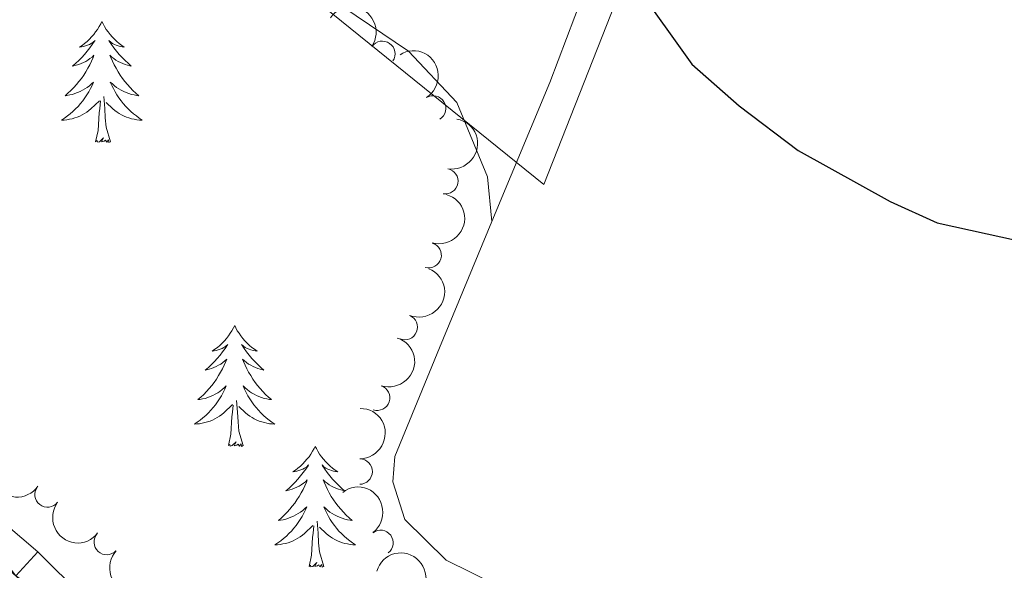
# Model space of a CAD drawing. Units: metres. Extents: x 637793 to 642307, y 708791 to 711850.
# Drawn here: x 640660 to 640758, y 710305 to 710359 of the extents above; entities that cross this region are included whole.
import ezdxf

# ---------------------------------------------------------------- set-up
doc = ezdxf.new("R2010")
doc.units = ezdxf.units.M
doc.header["$MEASUREMENT"] = 0
for name, color, linetype, lineweight in [('Carátula', 7, 'Continuous', 5), ('Elementos auxiliares', 7, 'Continuous', 5), ('Entidades rústicas y varios', 7, 'Continuous', 5), ('Otros límites administrativos', 7, 'Continuous', 5), ('Relieve y altimetría', 7, 'Continuous', 5), ('Viales y ferrocarril', 7, 'Continuous', 5)]:
    doc.layers.add(name, color=color, linetype=linetype, lineweight=lineweight)

msp = doc.modelspace()

# ---------------------------------------------------------------- linework, layer by layer
at = {"layer": 'Carátula', "color": 7, "linetype": 'Continuous', "lineweight": 5}
msp.add_3dface([(637852.4199999999, 708791.06), (642306.52, 708880.9199999999), (642246.6100000001, 711850.3300000001), (637792.52, 711760.47)], dxfattribs=at)
at = {"layer": 'Elementos auxiliares', "color": 250, "linetype": 'Continuous', "lineweight": 5}
msp.add_3dface([(638671.5800000001, 711515.78), (642093.1399999999, 711584.8600000001), (642140.3800000001, 709271.48), (638717.6799999999, 709202.4299999999)], dxfattribs=at)
at = {"layer": 'Entidades rústicas y varios', "color": 92, "linetype": 'Continuous', "lineweight": 5, "flags": 128}
for points in [[(640668.53, 710358.75), (640668.4199999999, 710358.53), (640668.26, 710358.26), (640668.0900000001, 710357.99), (640667.9099999999, 710357.73), (640667.72, 710357.48), (640667.51, 710357.25), (640667.29, 710357.02), (640667.06, 710356.8), (640666.8200000001, 710356.6000000001), (640666.5700000001, 710356.4099999999), (640666.31, 710356.23), (640666.51, 710356.26), (640666.71, 710356.29), (640666.9099999999, 710356.3500000001), (640667.1100000001, 710356.4199999999), (640667.3, 710356.5), (640667.48, 710356.6000000001), (640667.6499999999, 710356.71), (640667.8600000001, 710356.8999999999), (640667.81, 710356.8400000001), (640667.5800000001, 710356.5), (640667.3400000001, 710356.1599999999), (640667.0800000001, 710355.8300000001), (640666.8200000001, 710355.52), (640666.54, 710355.21), (640666.24, 710354.9199999999), (640665.94, 710354.6400000001), (640665.6300000001, 710354.3600000001), (640665.75, 710354.3900000001), (640666, 710354.44), (640666.24, 710354.52), (640666.48, 710354.6100000001), (640666.71, 710354.71), (640666.9299999999, 710354.8300000001), (640667.1499999999, 710354.96), (640667.3500000001, 710355.1000000001), (640667.55, 710355.26), (640667.74, 710355.4299999999), (640667.6499999999, 710355.21), (640667.49, 710354.8500000001), (640667.3200000001, 710354.49), (640667.1399999999, 710354.1499999999), (640666.94, 710353.81), (640666.73, 710353.48), (640666.5, 710353.1499999999), (640666.26, 710352.8400000001), (640666.01, 710352.54), (640665.74, 710352.25), (640665.47, 710351.96), (640665.1799999999, 710351.7), (640664.8899999999, 710351.44), (640665.0800000001, 710351.46), (640665.3500000001, 710351.51), (640665.6100000001, 710351.5700000001), (640665.8700000001, 710351.6499999999), (640666.1300000001, 710351.74), (640666.3700000001, 710351.8500000001), (640666.6200000001, 710351.98), (640666.8500000001, 710352.1100000001), (640667.0700000001, 710352.26), (640667.29, 710352.4299999999), (640667.5, 710352.6000000001), (640667.69, 710352.79), (640667.55, 710352.46), (640667.3999999999, 710352.1400000001), (640667.23, 710351.8300000001), (640667.04, 710351.52), (640666.8500000001, 710351.23), (640666.6399999999, 710350.94), (640666.4099999999, 710350.6599999999), (640666.1799999999, 710350.3900000001), (640665.9299999999, 710350.1400000001), (640665.6699999999, 710349.8900000001), (640665.3999999999, 710349.6599999999), (640665.1300000001, 710349.44), (640664.8400000001, 710349.23), (640664.55, 710349.04), (640664.81, 710349.04), (640665.0800000001, 710349.0700000001), (640665.3400000001, 710349.1100000001), (640665.6000000001, 710349.1699999999), (640665.8500000001, 710349.24), (640666.1000000001, 710349.3300000001), (640666.3400000001, 710349.4299999999), (640666.5800000001, 710349.54), (640666.81, 710349.6799999999), (640667.04, 710349.8200000001), (640667.25, 710349.98), (640667.45, 710350.1499999999), (640668.3, 710350.95)], [(640668.53, 710358.75), (640668.6399999999, 710358.53), (640668.79, 710358.26), (640668.96, 710357.99), (640669.1399999999, 710357.73), (640669.3400000001, 710357.48), (640669.54, 710357.25), (640669.76, 710357.02), (640669.99, 710356.8), (640670.23, 710356.6000000001), (640670.48, 710356.4099999999), (640670.74, 710356.23), (640670.54, 710356.26), (640670.3400000001, 710356.29), (640670.1399999999, 710356.3500000001), (640669.95, 710356.4199999999), (640669.76, 710356.5), (640669.5800000001, 710356.6000000001), (640669.3999999999, 710356.71), (640669.2, 710356.8999999999), (640669.24, 710356.8400000001), (640669.47, 710356.5), (640669.71, 710356.1599999999), (640669.97, 710355.8300000001), (640670.24, 710355.52), (640670.52, 710355.21), (640670.81, 710354.9199999999), (640671.1100000001, 710354.6400000001), (640671.4199999999, 710354.3600000001), (640671.3, 710354.3900000001), (640671.06, 710354.44), (640670.81, 710354.52), (640670.5800000001, 710354.6100000001), (640670.3500000001, 710354.71), (640670.1200000001, 710354.8300000001), (640669.9099999999, 710354.96), (640669.7, 710355.1000000001), (640669.5, 710355.26), (640669.3200000001, 710355.4299999999), (640669.3999999999, 710355.21), (640669.56, 710354.8500000001), (640669.73, 710354.49), (640669.9199999999, 710354.1499999999), (640670.1200000001, 710353.81), (640670.3300000001, 710353.48), (640670.56, 710353.1499999999), (640670.79, 710352.8400000001), (640671.04, 710352.54), (640671.31, 710352.25), (640671.5800000001, 710351.96), (640671.8700000001, 710351.7), (640672.1699999999, 710351.44), (640671.97, 710351.46), (640671.7, 710351.51), (640671.44, 710351.5700000001), (640671.1799999999, 710351.6499999999), (640670.9299999999, 710351.74), (640670.6799999999, 710351.8500000001), (640670.44, 710351.98), (640670.2, 710352.1100000001), (640669.98, 710352.26), (640669.76, 710352.4299999999), (640669.56, 710352.6000000001), (640669.3600000001, 710352.79), (640669.5, 710352.46), (640669.6599999999, 710352.1400000001), (640669.8300000001, 710351.8300000001), (640670.01, 710351.52), (640670.21, 710351.23), (640670.4199999999, 710350.94), (640670.6399999999, 710350.6599999999), (640670.8800000001, 710350.3900000001), (640671.1200000001, 710350.1400000001), (640671.3800000001, 710349.8900000001), (640671.6499999999, 710349.6599999999), (640671.9299999999, 710349.44), (640672.22, 710349.23), (640672.51, 710349.04), (640672.24, 710349.04), (640671.98, 710349.0700000001), (640671.72, 710349.1100000001), (640671.46, 710349.1699999999), (640671.2, 710349.24), (640670.95, 710349.3300000001), (640670.71, 710349.4299999999), (640670.47, 710349.54), (640670.24, 710349.6799999999), (640670.02, 710349.8200000001), (640669.81, 710349.98), (640669.6000000001, 710350.1499999999), (640668.94, 710350.77)], [(640669.3800000001, 710346.8999999999), (640668.95, 710348.3400000001), (640668.8600000001, 710349.24), (640668.81, 710350.19), (640668.71, 710351.3600000001)], [(640667.9099999999, 710346.8999999999), (640668.1499999999, 710348.02), (640668.27, 710349.76), (640668.31, 710350.19), (640668.3800000001, 710350.9199999999)], [(640669.3800000001, 710346.8999999999), (640669.2, 710346.8300000001), (640669.1799999999, 710347.0700000001), (640669, 710346.8500000001), (640668.8700000001, 710347.05), (640668.75, 710346.94), (640668.48, 710346.8900000001), (640668.6799999999, 710347.28), (640668.29, 710346.8999999999), (640668.1100000001, 710346.8500000001), (640668.06, 710347.01), (640667.9099999999, 710346.8999999999)], [(640681.6399999999, 710328.74), (640681.52, 710328.52), (640681.3700000001, 710328.24), (640681.2, 710327.98), (640681.02, 710327.72), (640680.8200000001, 710327.47), (640680.6200000001, 710327.24), (640680.3999999999, 710327.01), (640680.1699999999, 710326.79), (640679.9299999999, 710326.5900000001), (640679.6799999999, 710326.3999999999), (640679.4199999999, 710326.22), (640679.6200000001, 710326.24), (640679.8200000001, 710326.28), (640680.02, 710326.3400000001), (640680.21, 710326.4099999999), (640680.3999999999, 710326.49), (640680.5800000001, 710326.5900000001), (640680.76, 710326.7), (640680.96, 710326.8900000001), (640680.9199999999, 710326.8300000001), (640680.69, 710326.48), (640680.45, 710326.1499999999), (640680.19, 710325.8200000001), (640679.9199999999, 710325.51), (640679.6399999999, 710325.2), (640679.3500000001, 710324.9099999999), (640679.05, 710324.6200000001), (640678.74, 710324.3500000001), (640678.8600000001, 710324.3800000001), (640679.1100000001, 710324.4299999999), (640679.3500000001, 710324.51), (640679.5800000001, 710324.6000000001), (640679.8200000001, 710324.7), (640680.04, 710324.8200000001), (640680.26, 710324.95), (640680.46, 710325.0900000001), (640680.6599999999, 710325.25), (640680.8500000001, 710325.4199999999), (640680.76, 710325.2), (640680.6000000001, 710324.8400000001), (640680.4299999999, 710324.48), (640680.25, 710324.1400000001), (640680.05, 710323.8), (640679.8300000001, 710323.46), (640679.6100000001, 710323.1400000001), (640679.3700000001, 710322.8300000001), (640679.1200000001, 710322.53), (640678.8500000001, 710322.24), (640678.5800000001, 710321.95), (640678.29, 710321.6799999999), (640677.99, 710321.4299999999), (640678.19, 710321.45), (640678.46, 710321.5), (640678.72, 710321.56), (640678.98, 710321.6400000001), (640679.23, 710321.73), (640679.48, 710321.8400000001), (640679.72, 710321.96), (640679.96, 710322.1000000001), (640680.1799999999, 710322.25), (640680.3999999999, 710322.4199999999), (640680.6000000001, 710322.5900000001), (640680.8, 710322.78), (640680.6599999999, 710322.45), (640680.5, 710322.1300000001), (640680.3300000001, 710321.8200000001), (640680.1499999999, 710321.51), (640679.95, 710321.22), (640679.74, 710320.9299999999), (640679.52, 710320.6499999999), (640679.29, 710320.3800000001), (640679.04, 710320.1200000001), (640678.78, 710319.8800000001), (640678.51, 710319.6499999999), (640678.23, 710319.4199999999), (640677.94, 710319.22), (640677.6599999999, 710319.02), (640677.9199999999, 710319.03), (640678.1799999999, 710319.06), (640678.44, 710319.1000000001), (640678.7, 710319.1599999999), (640678.96, 710319.23), (640679.21, 710319.3200000001), (640679.45, 710319.4199999999), (640679.69, 710319.53), (640679.9199999999, 710319.6599999999), (640680.1399999999, 710319.81), (640680.3600000001, 710319.97), (640680.56, 710320.1400000001), (640681.4099999999, 710320.94)], [(640681.6399999999, 710328.74), (640681.75, 710328.52), (640681.8999999999, 710328.24), (640682.0700000001, 710327.98), (640682.25, 710327.72), (640682.44, 710327.47), (640682.6499999999, 710327.24), (640682.8700000001, 710327.01), (640683.1000000001, 710326.79), (640683.3400000001, 710326.5900000001), (640683.5900000001, 710326.3999999999), (640683.8500000001, 710326.22), (640683.6499999999, 710326.24), (640683.45, 710326.28), (640683.25, 710326.3400000001), (640683.06, 710326.4099999999), (640682.8700000001, 710326.49), (640682.69, 710326.5900000001), (640682.51, 710326.7), (640682.31, 710326.8900000001), (640682.3500000001, 710326.8300000001), (640682.5800000001, 710326.48), (640682.8200000001, 710326.1499999999), (640683.0800000001, 710325.8200000001), (640683.3400000001, 710325.51), (640683.6200000001, 710325.2), (640683.9199999999, 710324.9099999999), (640684.22, 710324.6200000001), (640684.53, 710324.3500000001), (640684.4099999999, 710324.3800000001), (640684.1599999999, 710324.4299999999), (640683.9199999999, 710324.51), (640683.6799999999, 710324.6000000001), (640683.45, 710324.7), (640683.23, 710324.8200000001), (640683.02, 710324.95), (640682.81, 710325.0900000001), (640682.6100000001, 710325.25), (640682.4199999999, 710325.4199999999), (640682.51, 710325.2), (640682.6699999999, 710324.8400000001), (640682.8400000001, 710324.48), (640683.02, 710324.1400000001), (640683.22, 710323.8), (640683.44, 710323.46), (640683.6599999999, 710323.1400000001), (640683.8999999999, 710322.8300000001), (640684.1499999999, 710322.53), (640684.4199999999, 710322.24), (640684.69, 710321.95), (640684.98, 710321.6799999999), (640685.28, 710321.4299999999), (640685.0800000001, 710321.45), (640684.81, 710321.5), (640684.55, 710321.56), (640684.29, 710321.6400000001), (640684.04, 710321.73), (640683.79, 710321.8400000001), (640683.55, 710321.96), (640683.31, 710322.1000000001), (640683.0900000001, 710322.25), (640682.8700000001, 710322.4199999999), (640682.6699999999, 710322.5900000001), (640682.47, 710322.78), (640682.6100000001, 710322.45), (640682.77, 710322.1300000001), (640682.94, 710321.8200000001), (640683.1200000001, 710321.51), (640683.3200000001, 710321.22), (640683.53, 710320.9299999999), (640683.75, 710320.6499999999), (640683.98, 710320.3800000001), (640684.23, 710320.1200000001), (640684.49, 710319.8800000001), (640684.76, 710319.6499999999), (640685.04, 710319.4199999999), (640685.3200000001, 710319.22), (640685.6200000001, 710319.02), (640685.3500000001, 710319.03), (640685.0900000001, 710319.06), (640684.8200000001, 710319.1000000001), (640684.5700000001, 710319.1599999999), (640684.31, 710319.23), (640684.06, 710319.3200000001), (640683.8200000001, 710319.4199999999), (640683.5800000001, 710319.53), (640683.3500000001, 710319.6599999999), (640683.1300000001, 710319.81), (640682.9099999999, 710319.97), (640682.71, 710320.1400000001), (640682.05, 710320.76)], [(640681.02, 710316.8900000001), (640681.26, 710318.01), (640681.3700000001, 710319.75), (640681.4199999999, 710320.1799999999), (640681.48, 710320.8999999999)], [(640682.49, 710316.8900000001), (640682.06, 710318.3300000001), (640681.97, 710319.23), (640681.9199999999, 710320.1799999999), (640681.8200000001, 710321.3400000001)], [(640682.49, 710316.8900000001), (640682.31, 710316.8200000001), (640682.29, 710317.06), (640682.1000000001, 710316.8400000001), (640681.98, 710317.04), (640681.8600000001, 710316.9299999999), (640681.5900000001, 710316.8800000001), (640681.79, 710317.27), (640681.3999999999, 710316.8900000001), (640681.21, 710316.8400000001), (640681.1699999999, 710317), (640681.02, 710316.8900000001)], [(640689.6000000001, 710316.8200000001), (640689.48, 710316.6000000001), (640689.3300000001, 710316.3300000001), (640689.1599999999, 710316.06), (640688.98, 710315.8), (640688.78, 710315.56), (640688.5800000001, 710315.3200000001), (640688.3600000001, 710315.0900000001), (640688.1300000001, 710314.8800000001), (640687.8899999999, 710314.6699999999), (640687.6399999999, 710314.48), (640687.3800000001, 710314.3), (640687.5800000001, 710314.3300000001), (640687.78, 710314.3600000001), (640687.98, 710314.4199999999), (640688.1699999999, 710314.49), (640688.3600000001, 710314.5700000001), (640688.54, 710314.6699999999), (640688.72, 710314.78), (640688.9199999999, 710314.98), (640688.8800000001, 710314.9099999999), (640688.6499999999, 710314.56), (640688.4099999999, 710314.23), (640688.1499999999, 710313.8999999999), (640687.8800000001, 710313.5900000001), (640687.6000000001, 710313.28), (640687.31, 710312.99), (640687.01, 710312.7), (640686.7, 710312.4299999999), (640686.8200000001, 710312.46), (640687.0700000001, 710312.52), (640687.31, 710312.5900000001), (640687.54, 710312.6799999999), (640687.78, 710312.78), (640688, 710312.8999999999), (640688.22, 710313.03), (640688.4199999999, 710313.1699999999), (640688.6200000001, 710313.3300000001), (640688.81, 710313.5), (640688.72, 710313.28), (640688.56, 710312.9199999999), (640688.3899999999, 710312.56), (640688.21, 710312.22), (640688.01, 710311.8800000001), (640687.79, 710311.54), (640687.5700000001, 710311.22), (640687.3300000001, 710310.9099999999), (640687.0800000001, 710310.6100000001), (640686.81, 710310.3200000001), (640686.54, 710310.04), (640686.25, 710309.76), (640685.95, 710309.51), (640686.1499999999, 710309.53), (640686.4199999999, 710309.5800000001), (640686.6799999999, 710309.6400000001), (640686.94, 710309.72), (640687.19, 710309.8200000001), (640687.44, 710309.9199999999), (640687.6799999999, 710310.05), (640687.9199999999, 710310.1799999999), (640688.1399999999, 710310.3300000001), (640688.3600000001, 710310.5), (640688.56, 710310.6699999999), (640688.76, 710310.8600000001), (640688.6200000001, 710310.54), (640688.46, 710310.21), (640688.29, 710309.8999999999), (640688.1100000001, 710309.6000000001), (640687.9099999999, 710309.3), (640687.7, 710309.01), (640687.48, 710308.73), (640687.25, 710308.46), (640687, 710308.21), (640686.74, 710307.96), (640686.47, 710307.73), (640686.19, 710307.5), (640685.8999999999, 710307.3), (640685.6200000001, 710307.1000000001), (640685.8800000001, 710307.1100000001), (640686.1399999999, 710307.1400000001), (640686.3999999999, 710307.1799999999), (640686.6599999999, 710307.24), (640686.9199999999, 710307.31), (640687.1699999999, 710307.3999999999), (640687.4099999999, 710307.5), (640687.6499999999, 710307.6200000001), (640687.8800000001, 710307.75), (640688.1000000001, 710307.8900000001), (640688.3200000001, 710308.05), (640688.52, 710308.22), (640689.3700000001, 710309.02)], [(640689.6000000001, 710316.8200000001), (640689.71, 710316.6000000001), (640689.8600000001, 710316.3300000001), (640690.03, 710316.06), (640690.21, 710315.8), (640690.3999999999, 710315.56), (640690.6100000001, 710315.3200000001), (640690.8300000001, 710315.0900000001), (640691.06, 710314.8800000001), (640691.3, 710314.6699999999), (640691.55, 710314.48), (640691.81, 710314.3), (640691.6100000001, 710314.3300000001), (640691.4099999999, 710314.3600000001), (640691.21, 710314.4199999999), (640691.02, 710314.49), (640690.8300000001, 710314.5700000001), (640690.6499999999, 710314.6699999999), (640690.47, 710314.78), (640690.27, 710314.98), (640690.31, 710314.9099999999), (640690.54, 710314.56), (640690.78, 710314.23), (640691.04, 710313.8999999999), (640691.3, 710313.5900000001), (640691.5800000001, 710313.28), (640691.8800000001, 710312.99), (640692.1799999999, 710312.7), (640692.49, 710312.4299999999), (640692.3700000001, 710312.46), (640692.1200000001, 710312.52), (640691.8800000001, 710312.5900000001), (640691.6399999999, 710312.6799999999), (640691.4099999999, 710312.78), (640691.19, 710312.8999999999), (640690.98, 710313.03), (640690.77, 710313.1699999999), (640690.5700000001, 710313.3300000001), (640690.3800000001, 710313.5), (640690.47, 710313.28), (640690.6300000001, 710312.9199999999), (640690.8, 710312.56), (640690.98, 710312.22), (640691.1799999999, 710311.8800000001), (640691.3999999999, 710311.54), (640691.6200000001, 710311.22), (640691.8600000001, 710310.9099999999), (640692.1100000001, 710310.6100000001), (640692.3800000001, 710310.3200000001), (640692.6499999999, 710310.04), (640692.94, 710309.76), (640693.24, 710309.51), (640693.04, 710309.53), (640692.77, 710309.5800000001), (640692.51, 710309.6400000001), (640692.25, 710309.72), (640692, 710309.8200000001), (640691.75, 710309.9199999999), (640691.51, 710310.05), (640691.27, 710310.1799999999), (640691.05, 710310.3300000001), (640690.8300000001, 710310.5), (640690.6300000001, 710310.6699999999), (640690.4299999999, 710310.8600000001), (640690.5700000001, 710310.54), (640690.73, 710310.21), (640690.8999999999, 710309.8999999999), (640691.0800000001, 710309.6000000001), (640691.28, 710309.3), (640691.49, 710309.01), (640691.71, 710308.73), (640691.94, 710308.46), (640692.19, 710308.21), (640692.45, 710307.96), (640692.72, 710307.73), (640693, 710307.5), (640693.28, 710307.3), (640693.5800000001, 710307.1000000001), (640693.31, 710307.1100000001), (640693.05, 710307.1400000001), (640692.78, 710307.1799999999), (640692.53, 710307.24), (640692.27, 710307.31), (640692.02, 710307.3999999999), (640691.78, 710307.5), (640691.54, 710307.6200000001), (640691.31, 710307.75), (640691.0900000001, 710307.8900000001), (640690.8700000001, 710308.05), (640690.6699999999, 710308.22), (640690.01, 710308.8400000001)], [(640690.45, 710304.97), (640690.02, 710306.4099999999), (640689.9299999999, 710307.31), (640689.8800000001, 710308.26), (640689.78, 710309.4299999999)], [(640688.98, 710304.97), (640689.22, 710306.0900000001), (640689.3300000001, 710307.8300000001), (640689.3800000001, 710308.26), (640689.44, 710308.98)], [(640690.45, 710304.97), (640690.27, 710304.8999999999), (640690.25, 710305.1400000001), (640690.06, 710304.9199999999), (640689.94, 710305.1200000001), (640689.8200000001, 710305.01), (640689.55, 710304.96), (640689.75, 710305.3500000001), (640689.3600000001, 710304.97), (640689.1699999999, 710304.9199999999), (640689.1300000001, 710305.0800000001), (640688.98, 710304.97)]]:
    msp.add_lwpolyline(points, dxfattribs=at)
at = {"layer": 'Entidades rústicas y varios', "color": 92, "linetype": 'Continuous', "lineweight": 5}
for points in [[(640751.94, 710454.7, 446.7), (640737.7, 710417.27, 447.99), (640729.22, 710396.22, 448.96), (640712.75, 710352.76, 450.5), (640707.04, 710339.03, 450.89)], [(640599.73, 710433.44, 449.38), (640612.46, 710424.9099999999, 449.98), (640626.95, 710414.46, 450.17), (640636.8700000001, 710405.97, 450.59), (640657.3899999999, 710385.1499999999, 450.53), (640666.05, 710377.5800000001, 450.7), (640677.6100000001, 710369.24, 450.89), (640689.8, 710361.95, 450.97), (640698.8200000001, 710355.8500000001, 451.08), (640703.56, 710350.76, 451.11), (640706.6200000001, 710343.44, 451.2), (640707.04, 710339.03, 450.89)], [(640707.04, 710339.03, 450.89), (640701.8600000001, 710326.55, 451.25), (640697.47, 710315.8300000001, 451.94), (640697.25, 710313.3300000001, 452.08), (640698.44, 710309.6000000001, 452.21), (640702.51, 710305.5700000001, 452.19), (640729.6699999999, 710292.2, 452.21), (640736.6699999999, 710291.3200000001, 452.1), (640745.0700000001, 710293.3400000001, 452)]]:
    msp.add_polyline3d(points, dxfattribs=at)
at = {"layer": 'Entidades rústicas y varios', "color": 92, "linetype": 'Continuous', "lineweight": 5, "extrusion": (-0.2223437413951672, -0.04042774391921047, 0.9741297953476229)}
msp.add_arc((-584283.6080396395, 737943.6948134572, -170727.2501733898), 2.516055640060342, 45.36446333574663, 225.9090503451192, dxfattribs=at)
at = {"layer": 'Entidades rústicas y varios', "color": 92, "linetype": 'Continuous', "lineweight": 5}
for centre, radius, start, end in [((640696.2221651615, 710355.577772096, 457.258614843102), 1.250091938746998, 325.6583091473864, 144.8718635663818), ((640701.2407206444, 710350.1798705363, 457.26), 1.250091938746998, 302.2229385964578, 121.4364930154533), ((640702.4459267438, 710342.9962333415, 457.7304071816845), 1.250091938746999, 259.9939213015488, 79.20747572054415), ((640700.8021102543, 710335.6916720949, 457.9469552087074), 1.250091938746999, 254.338951186842, 73.55250560583741), ((640698.4377380288, 710328.587759096, 458.1005896145643), 1.250091938746998, 248.1159034991204, 67.3294579181158), ((640695.7096626451, 710321.6169029721, 458.4510405028898), 1.250091938746999, 251.8768477478306, 71.09040216682607), ((640693.9831967677, 710314.327010999, 458.6264049241206), 1.250091938746998, 270.0892537979298, 89.30280821692519), ((640663.1571071581, 710312.069400511, 460.7895023309732), 1.250091938746998, 142.9931247389548, 322.2066791579502), ((640668.997903838, 710307.3685147322, 460.7699793854082), 1.250091938746999, 137.869878799613, 317.0834332186084), ((640696.0430292217, 710307.292459409, 458.7311188335972), 1.250091938746999, 307.2320260985247, 126.4455805175201)]:
    msp.add_arc(centre, radius, start, end, dxfattribs=at)
at = {"layer": 'Entidades rústicas y varios', "color": 92, "linetype": 'Continuous', "lineweight": 5, "extrusion": (-0.2200811406401, 0.05133647193322408, 0.974129795347623)}
msp.add_arc((-837325.7533028694, 450719.1545794833, -104093.768096005), 2.516055640060343, 45.36446333574664, 225.9090503451193, dxfattribs=at)
at = {"layer": 'Entidades rústicas y varios', "color": 92, "linetype": 'Continuous', "lineweight": 5, "extrusion": (-0.1284592088919515, 0.1859284095205793, 0.9741297953476229)}
msp.add_arc((-930909.2615383517, -214428.3785055019, 50214.892102149), 2.516055640060342, 45.36446333574663, 225.9090503451192, dxfattribs=at)
at = {"layer": 'Entidades rústicas y varios', "color": 92, "linetype": 'Continuous', "lineweight": 5, "extrusion": (-0.1095130839205015, 0.1976816285500993, 0.9741297953476229)}
msp.add_arc((-904673.2531609792, -302735.1603334753, 70701.48452074207), 2.516055640060343, 45.36446333574663, 225.9090503451193, dxfattribs=at)
at = {"layer": 'Entidades rústicas y varios', "color": 92, "linetype": 'Continuous', "lineweight": 5, "extrusion": (-0.08743923079243388, 0.2083879140795496, 0.9741297953476229)}
msp.add_arc((-865638.5034547616, -396473.7945162478, 92448.15269148943), 2.516055640060342, 45.36446333574663, 225.9090503451193, dxfattribs=at)
at = {"layer": 'Entidades rústicas y varios', "color": 92, "linetype": 'Continuous', "lineweight": 5, "extrusion": (-0.1009198637669844, 0.2022036669134651, 0.9741297953476231)}
msp.add_arc((-890472.3675515414, -340303.3998020549, 79417.49181811554), 2.516055640060342, 45.36446333574664, 225.9090503451193, dxfattribs=at)
at = {"layer": 'Entidades rústicas y varios', "color": 92, "linetype": 'Continuous', "lineweight": 5, "extrusion": (-0.1590610791279124, 0.1605325976948676, 0.974129795347623)}
msp.add_arc((-955073.0069457579, -52138.68179170543, 12566.07849230523), 2.516055640060343, 45.36446333574665, 225.9090503451193, dxfattribs=at)
at = {"layer": 'Entidades rústicas y varios', "color": 92, "linetype": 'Continuous', "lineweight": 5, "extrusion": (0.2224672613923915, 0.03974241342152764, 0.9741297953476229)}
msp.add_arc((586577.9000645414, -735939.9694399385, 171203.9528352849), 2.516055640060341, 45.36446333574665, 225.9090503451193, dxfattribs=at)
at = {"layer": 'Entidades rústicas y varios', "color": 92, "linetype": 'Continuous', "lineweight": 5, "extrusion": (-0.2237230000234615, 0.03192430228682307, 0.9741297953476231)}
msp.add_arc((-793694.6227299243, 520217.8513061637, -120215.3233683237), 2.516055640060342, 45.36446333574666, 225.9090503451193, dxfattribs=at)
at = {"layer": 'Entidades rústicas y varios', "color": 92, "linetype": 'Continuous', "lineweight": 5, "extrusion": (0.223983104084324, 0.03004514770722801, 0.9741297953476229)}
msp.add_arc((618828.023180088, -710439.9774993081, 165288.21153771), 2.516055640060342, 45.36446333574665, 225.9090503451193, dxfattribs=at)
at = {"layer": 'Entidades rústicas y varios', "color": 92, "linetype": 'Continuous', "lineweight": 5, "extrusion": (0.2257712567461678, 0.009923781701258239, 0.974129795347623)}
msp.add_arc((681486.0695409145, -653775.8051970479, 152142.6189561305), 2.516055640060342, 45.36446333574662, 225.9090503451192, dxfattribs=at)
at = {"layer": 'Entidades rústicas y varios', "color": 92, "linetype": 'Continuous', "lineweight": 5, "extrusion": (-0.1987735789153702, -0.1075183990820794, 0.974129795347623)}
msp.add_arc((-319939.0966810419, 878261.2107278809, -203277.9811322322), 2.516055640060341, 45.36446333574664, 225.9090503451193, dxfattribs=at)
at = {"layer": 'Otros límites administrativos', "color": 250, "linetype": 'Continuous', "lineweight": 5, "ltscale": 0.5}
msp.add_polyline3d([(640911.69, 710453.77, 443.45), (640904.5800000001, 710477.3200000001, 443.56), (640900.21, 710488.5700000001, 443.07), (640898.49, 710492.48, 443.1), (640896.51, 710497.1599999999, 442.96), (640892.5900000001, 710504.22, 442.7), (640885.45, 710513.3999999999, 442.27), (640870.29, 710531.6000000001, 442.06), (640855.52, 710548.8, 441.86), (640851.77, 710552.4299999999, 441.44), (640849.26, 710550.74, 440.19), (640833.3400000001, 710528.1200000001, 443.05), (640820.6499999999, 710534.79, 442.78), (640802.6399999999, 710548.25, 442.84), (640796.0700000001, 710554.03, 442.95), (640793.3500000001, 710548.6200000001, 443.61), (640712.1799999999, 710342.6599999999, 450.68), (640588.1599999999, 710442.75, 449.2)], dxfattribs=at)
at = {"layer": 'Relieve y altimetría', "color": 30, "linetype": 'Continuous', "lineweight": 25, "elevation": 450, "flags": 128}
msp.add_lwpolyline([(640592.73, 710425.74), (640612.6499999999, 710423.8700000001), (640633.98, 710423.0900000001), (640644.8400000001, 710421.3999999999), (640649.3300000001, 710419.23), (640654.5, 710415.81), (640662.51, 710406.05), (640665.99, 710402.47), (640673.1399999999, 710396.6000000001), (640678.9099999999, 710393.52), (640696.03, 710386.23), (640700.55, 710383.5900000001), (640705.1699999999, 710380.3500000001), (640712.6000000001, 710373.5700000001), (640715.8999999999, 710369.81), (640726.79, 710354.56), (640731.45, 710350.45), (640737.28, 710346.03), (640746.3700000001, 710340.99), (640751.02, 710338.8900000001), (640762.22, 710336.4099999999)], dxfattribs=at)
at = {"layer": 'Viales y ferrocarril', "color": 250, "linetype": 'Continuous', "lineweight": 15}
msp.add_polyline3d([(640594.6599999999, 710349.45, 452.99), (640605.97, 710344.6499999999, 453.02), (640615.0700000001, 710340.1000000001, 453.04), (640626.0700000001, 710333.8700000001, 453.15), (640640.2, 710324.48, 453.27), (640650.6599999999, 710316.26, 453.24), (640662.21, 710306.3999999999, 453.37), (640675.5700000001, 710293.1499999999, 453.32), (640698.05, 710272.8400000001, 453.53), (640707.71, 710266.1599999999, 453.6), (640711.73, 710264.0700000001, 453.65)], dxfattribs=at)

# ---------------------------------------------------------------- meshes
at = {"layer": 'Viales y ferrocarril', "color": 20, "linetype": 'Continuous', "lineweight": 5}
mesh = msp.add_polyface(dxfattribs=at)
corners = [(639484.19, 710268.0900000001, 453.3499999999999), (639493.0099999998, 710281.5900000003, 452.2100000000004), (639498.2599999998, 710289.96, 451.7099999999997), (639503.1399999999, 710297.73, 451.2999999999998), (639510.48, 710309.0400000003, 450.2400000000004), (639510.74, 710291.0100000002, 451.4800000000001), (639511.05, 710288.1500000001, 451.7500000000009), (639512.1399999999, 710283.3000000003, 452.1900000000002), (639514.9199999999, 710276.7700000003, 452.6200000000005), (639522.1699999999, 710265.5600000003, 453.1400000000007), (639538, 710246.0700000001, 453.05), (639543.71, 710239.96, 453.0499999999996), (639547.55, 710236.7700000003, 453.0900000000006), (639553.4800000002, 710232.7900000003, 452.8600000000005), (639558.2099999997, 710231.1100000003, 452.8700000000009), (639566.6699999997, 710229.94, 452.9300000000004), (639682.27, 710228.7700000003, 452.5200000000006), (639773.2, 710227.7300000002, 452.8000000000004), (639782.8800000001, 710228.06, 452.8500000000005), (639816.7999999998, 710230.8200000003, 452.9400000000002), (639829.76, 710232.3200000001, 452.9599999999999), (639844.5, 710234.47, 452.7899999999999), (639861.3899999997, 710237.49, 452.7000000000003), (639875.23, 710240.3800000004, 452.6500000000004), (639888.7199999997, 710243.71, 452.6100000000001), (640055.78, 710291.8700000003, 452.4900000000009), (640065.3, 710294.6100000001, 452.48), (640202.8300000001, 710334.2600000002, 452.3800000000009), (640234.05, 710342.75, 452.58), (640267.5700000001, 710352.73, 452.5499999999998), (640348.5299999998, 710376.1400000004, 452.7700000000011), (640380.6000000001, 710384.9700000002, 452.6900000000003), (640393.6799999999, 710388.1100000001, 452.5500000000001), (640404.2, 710389.8200000003, 452.4700000000009), (640419.1300000001, 710391.3800000004, 452.3800000000007), (640436.3300000001, 710391.94, 452.2500000000002), (640451.54, 710391.3700000006, 452.2600000000008), (640464.8699999999, 710389.9000000001, 452.3400000000005), (640477.3800000001, 710387.5900000003, 452.4200000000006), (640491.03, 710384.2800000003, 452.5200000000006), (640510.3099999998, 710378.47, 452.9299999999998), (640580.27, 710354.75, 453.0699999999997), (640594.6599999999, 710349.4500000002, 452.9900000000009), (640605.97, 710344.6500000001, 453.0200000000004), (640615.0700000001, 710340.1000000001, 453.04), (640626.0700000001, 710333.8700000003, 453.1500000000003), (640640.2, 710324.4800000002, 453.2700000000007), (640650.6599999999, 710316.2600000002, 453.2400000000004), (640662.21, 710306.4000000001, 453.3700000000005), (640675.5700000001, 710293.1499999999, 453.3199999999998), (640698.0499999998, 710272.8400000003, 453.5300000000008), (640707.7099999997, 710266.1600000001, 453.6000000000005), (640711.73, 710264.0700000003, 453.6500000000007), (640714.8600000001, 710262.4400000002, 453.6800000000008), (640724.47, 710258.7000000002, 453.6200000000009), (640731.51, 710256.6100000001, 453.5800000000003), (640738.78, 710255.0100000002, 453.5500000000007), (640743.02, 710254.3700000003, 453.5200000000006), (640752.73, 710253.6800000002, 453.2700000000009), (640765.8799999999, 710253.9500000002, 453.0300000000006), (640820.47, 710257.1900000002, 452.7300000000001), (640828.4099999999, 710258.21, 452.7200000000001), (640833.0700000003, 710259.1300000004, 452.6900000000002), (640838.21, 710260.6200000001, 452.6599999999999), (640847.1899999997, 710264.28, 452.68), (640857.0699999998, 710269.5900000003, 452.7300000000005), (640864.3500000001, 710274.6200000003, 452.7500000000001), (640870.7, 710280.1599999999, 452.7400000000002), (640883.3200000001, 710293.6499999999, 452.7999999999999), (640894.7, 710306.9400000002, 452.6100000000004), (640937.74, 710356.3900000004, 452.7400000000005), (640956.7899999998, 710378.99, 452.8300000000001), (640991.3099999998, 710419.1200000001, 452.7400000000002), (641006.4199999999, 710436.0700000001, 452.8500000000002), (641013.1599999997, 710443.1300000001, 452.9099999999997), (641021.8800000001, 710450.8800000004, 453.0200000000006), (641030.27, 710456.9099999999, 453.0200000000003), (641034.72, 710459.6600000001, 452.9900000000008), (641042.2199999997, 710463.6300000001, 452.94), (641056.3, 710469.4800000002, 452.8800000000004), (641114.5, 710489.75, 452.92), (641221.0800000001, 710526.8700000003, 452.9800000000008), (641229.6699999999, 710529.8600000001, 452.9799999999997), (641326.9399999997, 710563.6900000002, 452.7700000000013), (641352.6000000001, 710572.3500000001, 452.9399999999998), (641496.9500000002, 710622.9400000002, 453.3899999999998), (641537.71, 710637.22, 453.2000000000001), (641626.69, 710667.6799999999, 453.05), (641656.3600000001, 710678.05, 453.3500000000001), (641701.7499999998, 710694.1599999999, 453.2000000000005), (641752.29, 710711.6499999999, 453.2300000000008), (641751.4999999998, 710709.6699999999, 453.2300000000002), (641750.7099999997, 710707.7, 453.2300000000002), (641702.8099999998, 710691.1200000001, 453.2000000000006), (641657.4299999999, 710675.01, 453.3499999999997), (641627.74, 710664.6400000001, 453.0499999999998), (641538.7599999998, 710634.1800000002, 453.2000000000009), (641498.0100000002, 710619.9000000006, 453.3900000000009), (641353.6499999999, 710569.31, 452.94), (641327.98, 710560.6500000006, 452.7700000000011), (641304.3800000001, 710552.45, 453.02), (641072.73, 710471.8400000003, 452.9000000000003), (641057.45, 710466.4700000002, 452.8800000000006), (641043.5900000001, 710460.72, 452.9400000000003), (641036.3200000001, 710456.8700000003, 452.9900000000003), (641032.06, 710454.2300000002, 453.0200000000003), (641023.8899999999, 710448.3600000003, 453.0200000000005), (641015.3999999999, 710440.81, 452.9099999999999), (641008.79, 710433.8900000001, 452.8500000000004), (640993.73, 710417, 452.7399999999999), (640959.24, 710376.8999999999, 452.8300000000003), (640940.1799999999, 710354.3000000003, 452.7400000000007), (640897.1399999999, 710304.8400000003, 452.6100000000004), (640885.72, 710291.5, 452.7999999999997), (640872.94, 710277.8400000003, 452.7400000000003), (640866.3300000001, 710272.0700000001, 452.7500000000002), (640858.79, 710266.8700000003, 452.7300000000005), (640848.53, 710261.3500000001, 452.6800000000001), (640839.27, 710257.5799999998, 452.6599999999995), (640833.8300000003, 710256, 452.6899999999999), (640828.9299999999, 710255.0300000003, 452.7200000000001), (640820.79, 710253.9900000002, 452.7300000000005), (640766, 710250.73, 453.0299999999999), (640752.6499999999, 710250.4600000002, 453.2700000000009), (640742.6699999999, 710251.1699999999, 453.5200000000002), (640738.19, 710251.8400000001, 453.55), (640730.7099999997, 710253.49, 453.5800000000004), (640720.69, 710256.5100000002, 453.6300000000005), (640713.49, 710259.52, 453.6800000000003), (640706.05, 710263.3999999999, 453.6), (640696.0999999999, 710270.2700000003, 453.5300000000005), (640673.3500000001, 710290.8200000001, 453.3199999999997), (640660.03, 710304.03, 453.3700000000004), (640648.6200000001, 710313.77, 453.24), (640638.31, 710321.8700000003, 453.2700000000003), (640624.3800000001, 710331.1300000001, 453.1499999999999), (640613.56, 710337.26, 453.0399999999995), (640604.6200000001, 710341.7300000002, 453.0200000000011), (640593.47, 710346.46, 452.9900000000002), (640579.2, 710351.72, 453.0699999999998), (640509.3299999998, 710375.3999999999, 452.9300000000001), (640490.1900000002, 710381.1699999999, 452.5200000000002), (640476.71, 710384.44, 452.4200000000003), (640464.3999999999, 710386.7100000002, 452.3400000000005), (640451.3, 710388.1600000001, 452.2600000000002), (640436.3200000001, 710388.7200000002, 452.2500000000003), (640419.3500000001, 710388.1699999999, 452.3800000000005), (640404.6300000001, 710386.6300000004, 452.4700000000004), (640394.3200000001, 710384.9500000002, 452.5499999999998), (640381.3999999999, 710381.8499999999, 452.6899999999994), (640349.3999999999, 710373.04, 452.7700000000006), (640268.48, 710349.6400000004, 452.5500000000002), (640234.9299999999, 710339.6499999999, 452.5800000000001), (640203.6999999997, 710331.1600000001, 452.380000000001), (639889.55, 710240.6000000001, 452.6100000000001), (639875.94, 710237.2400000002, 452.6500000000007), (639862, 710234.3300000003, 452.7000000000007), (639845.02, 710231.2900000003, 452.79), (639830.1800000002, 710229.1300000004, 452.9600000000004), (639817.1300000001, 710227.6200000003, 452.9400000000001), (639799.5799999998, 710226.0800000001, 452.9399999999997), (639783.06, 710224.8500000001, 452.8500000000001), (639773.2399999998, 710224.51, 452.7999999999997), (639682.24, 710225.5500000005, 452.5200000000008), (639608.49, 710226.1100000001, 452.7999999999998), (639563.49, 710226.7600000002, 452.9400000000001), (639559.2700000003, 710227.1400000001, 452.9600000000002), (639553.5900000001, 710228.2200000002, 452.9900000000005), (639548.8699999999, 710229.8700000001, 452.8300000000001), (639542.6399999997, 710234.21, 452.9399999999998), (639537.0800000001, 710239.1100000001, 452.9400000000001), (639531.03, 710245.5200000003, 452.9600000000005), (639518.6100000001, 710261.3400000003, 452.9600000000005), (639516.75, 710263.3500000003, 452.8900000000002), (639511.47, 710267.8600000001, 452.7), (639507.25, 710270.5500000003, 452.6900000000005), (639505.24, 710271.3000000003, 452.7000000000007), (639500.3300000001, 710272.1500000001, 452.7400000000007), (639495.0700000001, 710272.28, 452.8500000000003), (639490.4199999999, 710271.6000000001, 452.8500000000004)]
mesh.append_faces([[corners[k] for k in face] for face in [(91, 89, 90), (5, 3, 4), (1, 179, 0)]], dxfattribs={"vtx0": -1, "color": 20})
mesh.append_faces([[corners[k] for k in face] for face in [(89, 93, 88), (88, 94, 87), (87, 96, 86), (86, 96, 85), (85, 97, 84), (84, 99, 83), (83, 100, 82), (82, 100, 81), (81, 101, 80), (80, 101, 79), (79, 103, 78), (78, 103, 77), (77, 104, 76), (76, 106, 75), (75, 106, 74), (74, 107, 73), (73, 108, 72), (72, 109, 71), (71, 110, 70), (70, 112, 69), (69, 112, 68), (68, 113, 67), (67, 114, 66), (66, 116, 65), (65, 117, 64), (64, 117, 63), (63, 119, 62), (62, 120, 61), (60, 122, 59), (59, 122, 58), (125, 57, 124), (57, 125, 56), (58, 124, 57), (124, 58, 123), (145, 35, 144), (35, 146, 34), (144, 37, 143), (143, 38, 142), (142, 39, 141), (141, 40, 140), (140, 41, 139), (139, 41, 138), (138, 42, 137), (137, 44, 136), (136, 44, 135), (135, 45, 134), (134, 47, 133), (133, 47, 132), (132, 49, 131), (131, 50, 130), (130, 51, 129), (129, 52, 128), (128, 53, 127), (127, 54, 126), (126, 55, 125), (33, 148, 32), (32, 148, 31), (31, 149, 30), (30, 150, 29), (29, 151, 28), (28, 153, 27), (27, 153, 26), (26, 153, 25), (25, 154, 24), (24, 154, 23), (23, 156, 22), (22, 156, 21), (21, 158, 20), (20, 159, 19), (19, 160, 18), (176, 8, 175), (175, 8, 174), (174, 8, 173), (173, 9, 172), (172, 9, 171), (171, 10, 170), (170, 11, 169), (169, 12, 168), (168, 13, 167), (167, 14, 166), (15, 165, 14), (164, 16, 163), (161, 18, 160), (163, 17, 162), (3, 5, 2), (2, 7, 1), (179, 1, 178), (178, 1, 177)]], dxfattribs={"vtx0": -1, "vtx1": -1, "color": 20})
mesh.append_faces([[corners[k] for k in face] for face in [(1, 7, 177)]], dxfattribs={"vtx0": -1, "vtx1": -1, "vtx2": -1, "color": 20})
mesh.append_faces([[corners[k] for k in face] for face in [(89, 91, 92), (89, 92, 93), (88, 93, 94), (87, 94, 95), (87, 95, 96), (85, 96, 97), (84, 97, 98), (84, 98, 99), (83, 99, 100), (81, 100, 101), (79, 101, 102), (79, 102, 103), (77, 103, 104), (76, 104, 105), (76, 105, 106), (74, 106, 107), (73, 107, 108), (72, 108, 109), (71, 109, 110), (70, 110, 111), (70, 111, 112), (68, 112, 113), (67, 113, 114), (66, 114, 115), (66, 115, 116), (65, 116, 117), (63, 117, 118), (63, 118, 119), (62, 119, 120), (61, 120, 121), (121, 60, 61), (60, 121, 122), (58, 122, 123), (35, 145, 146), (144, 35, 36), (144, 36, 37), (143, 37, 38), (142, 38, 39), (141, 39, 40), (140, 40, 41), (138, 41, 42), (137, 42, 43), (137, 43, 44), (135, 44, 45), (134, 45, 46), (134, 46, 47), (132, 47, 48), (132, 48, 49), (131, 49, 50), (130, 50, 51), (129, 51, 52), (128, 52, 53), (127, 53, 54), (126, 54, 55), (125, 55, 56), (146, 33, 34), (33, 146, 147), (33, 147, 148), (31, 148, 149), (30, 149, 150), (29, 150, 151), (28, 151, 152), (28, 152, 153), (25, 153, 154), (23, 154, 155), (23, 155, 156), (21, 156, 157), (21, 157, 158), (20, 158, 159), (19, 159, 160), (176, 7, 8), (7, 176, 177), (173, 8, 9), (171, 9, 10), (170, 10, 11), (169, 11, 12), (168, 12, 13), (167, 13, 14), (164, 15, 16), (15, 164, 165), (14, 165, 166), (163, 16, 17), (18, 161, 162), (162, 17, 18), (2, 5, 6), (2, 6, 7)]], dxfattribs={"vtx0": -1, "vtx2": -1, "color": 20})

doc.saveas('drawing.dxf')
